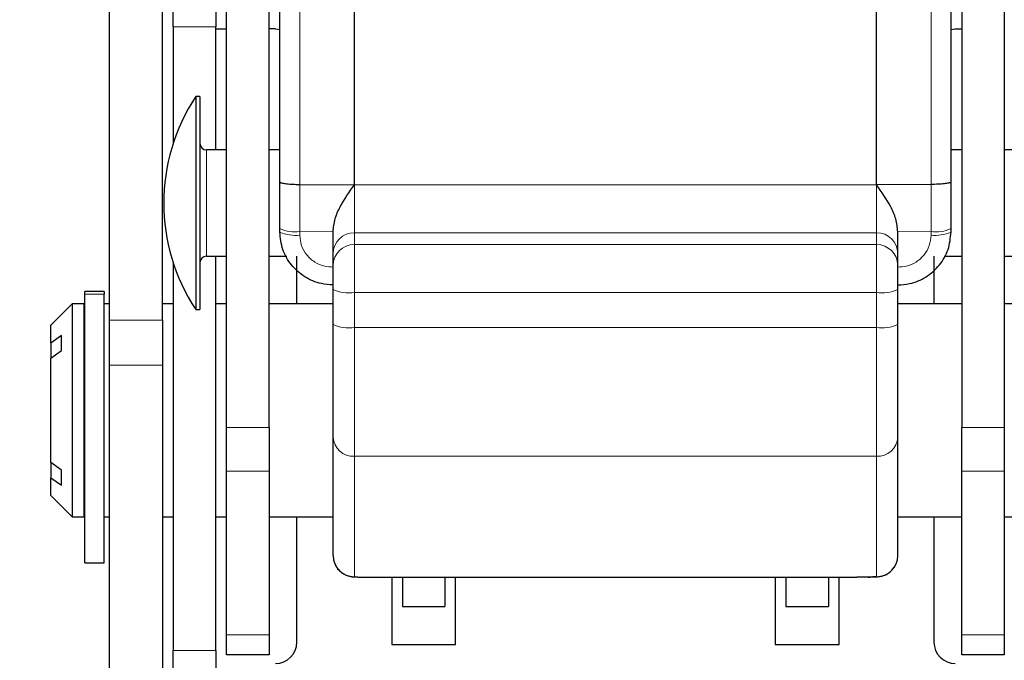
# Model space of a CAD drawing. Units: millimetres. Extents: x 15 to 200, y 14 to 261.
# Drawn here: x 159 to 167, y 137 to 142 of the extents above; entities that cross this region are included whole.
import ezdxf

# ---------------------------------------------------------------- set-up
doc = ezdxf.new("R2010")
doc.units = ezdxf.units.MM
doc.layers.add('MAATENTEKST', color=7, linetype='Continuous')
doc.styles.add('SLDTEXTSTYLE0', font='TXT', dxfattribs={"width": 0.75})
doc.dimstyles.new('SLDDIMSTYLE1', dxfattribs={"dimtxt": 3.5, "dimasz": 2.5, "dimexe": 0, "dimexo": 0.0625, "dimgap": 0.875, "dimtad": 1, "dimdec": 0, "dimlfac": 6, "dimrnd": 1e-09, "dimzin": 12, "dimdsep": 46, "dimtxsty": 'SLDTEXTSTYLE0', "dimsah": 1, "dimcen": 0.09, "dimadec": 0, "dimazin": 3, "dimtfac": 1, "dimtofl": 0, "dimtmove": 0, "dimatfit": 3, "dimfxl": 0, "dimfrac": 2, "dimtolj": 1, "dimtzin": 12, "dimarcsym": 0})

# ---------------------------------------------------------------- blocks, each defined once
blk = doc.blocks.new('_D_2')
at = {"layer": 'MAATENTEKST', "color": 7}
for p, q in [((159.655, 178.2765), (153.3186, 178.2765)), ((154.3186, 136.4098), (154.3186, 178.2765)), ((148.0514, 165.3436), (148.0514, 166.0545)), ((148.0514, 166.0545), (153.6077, 166.0545)), ((153.6077, 166.0545), (153.6077, 165.3436)), ((148.0514, 157.101), (148.0514, 156.39)), ((153.6077, 156.39), (153.6077, 157.101)), ((148.0514, 156.39), (153.6077, 156.39)), ((159.9884, 136.4098), (153.3186, 136.4098))]:
    blk.add_line(p, q, dxfattribs=at)
for points in [[(154.3186, 178.2765), (154.0086, 175.7765), (154.6286, 175.7765)], [(154.3186, 136.4098), (154.6286, 138.9098), (154.0086, 138.9098)]]:
    blk.add_solid(points, dxfattribs=at)
at = {"layer": 'MAATENTEKST', "color": 7, "char_height": 3.5, "attachment_point": 1, "rotation": 90, "style": 'SLDTEXTSTYLE0'}
for s, insert in [('9,9', (149.0959, 157.9897)), ('251', (149.0959, 148.0985))]:
    blk.add_mtext(s, dxfattribs=dict(at, insert=insert))
blk = doc.blocks.new('_D_5')
at = {"layer": 'MAATENTEKST', "color": 7}
for p, q in [((164.3631, 183.2431), (196.2384, 183.2431)), ((195.2384, 183.2431), (195.2384, 40.4931)), ((188.9712, 121.1617), (188.9712, 121.8726)), ((188.9712, 121.8726), (194.5274, 121.8726)), ((194.5274, 121.8726), (194.5274, 121.1617)), ((188.9712, 110.3329), (188.9712, 109.622)), ((194.5274, 109.622), (194.5274, 110.3329)), ((188.9712, 109.622), (194.5274, 109.622)), ((173.8217, 40.4931), (196.2384, 40.4931))]:
    blk.add_line(p, q, dxfattribs=at)
for points in [[(195.2384, 183.2431), (194.9284, 180.7431), (195.5484, 180.7431)], [(195.2384, 40.4931), (195.5484, 42.9931), (194.9284, 42.9931)]]:
    blk.add_solid(points, dxfattribs=at)
at = {"layer": 'MAATENTEKST', "color": 7, "char_height": 3.5, "attachment_point": 1, "rotation": 90, "style": 'SLDTEXTSTYLE0'}
for s, insert in [('33,7', (190.0157, 111.2216)), ('857', (190.0157, 101.3305))]:
    blk.add_mtext(s, dxfattribs=dict(at, insert=insert))
blk = doc.blocks.new('_D_6')
at = {"layer": 'MAATENTEKST', "color": 7}
for p, q in [((165.3306, 179.2765), (186.9775, 179.2765)), ((185.9775, 179.2765), (185.9775, 40.4931)), ((179.7103, 119.1783), (179.7103, 119.8893)), ((179.7103, 119.8893), (185.2665, 119.8893)), ((185.2665, 119.8893), (185.2665, 119.1783)), ((179.7103, 108.3496), (179.7103, 107.6387)), ((185.2665, 107.6387), (185.2665, 108.3496)), ((179.7103, 107.6387), (185.2665, 107.6387)), ((173.8217, 40.4931), (186.9775, 40.4931))]:
    blk.add_line(p, q, dxfattribs=at)
for points in [[(185.9775, 179.2765), (185.6675, 176.7765), (186.2875, 176.7765)], [(185.9775, 40.4931), (186.2875, 42.9931), (185.6675, 42.9931)]]:
    blk.add_solid(points, dxfattribs=at)
at = {"layer": 'MAATENTEKST', "color": 7, "char_height": 3.5, "attachment_point": 1, "rotation": 90, "style": 'SLDTEXTSTYLE0'}
for s, insert in [('32,8', (180.7548, 109.2383)), ('833', (180.7548, 99.3471))]:
    blk.add_mtext(s, dxfattribs=dict(at, insert=insert))

msp = doc.modelspace()

# ---------------------------------------------------------------- linework, layer by layer
at = {"color": 7, "linetype": 'Continuous', "lineweight": 30}
for p, q in [((161.4884, 141.0295), (161.4884, 145.4832)), ((162.0717, 141.0063), (162.0717, 145.4632)), ((166.155, 141.0063), (166.155, 145.4632)), ((166.7384, 141.0295), (166.7384, 145.4832)), ((161.0717, 139.1068), (161.0717, 144.6549)), ((161.405, 139.1068), (161.405, 144.6549)), ((166.8217, 144.6549), (166.8217, 139.1068)), ((167.155, 144.6549), (167.155, 139.1068)), ((160.655, 142.2431), (160.655, 142.7177)), ((160.9884, 142.7431), (160.9884, 142.2431)), ((160.155, 139.9478), (160.155, 142.4907)), ((160.5717, 139.9478), (160.5717, 142.4907)), ((160.655, 142.2431), (160.655, 141.3341)), ((160.9884, 141.2802), (160.9884, 142.2431)), ((160.9884, 142.2265), (161.0717, 142.2265)), ((161.455, 142.2265), (161.405, 142.2265)), ((166.7717, 142.2265), (166.8217, 142.2265)), ((160.8634, 141.6968), (160.83, 141.6968)), ((160.83, 141.6968), (160.83, 140.0302)), ((160.8634, 141.6968), (160.8634, 140.0302)), ((161.0717, 141.2802), (160.9134, 141.2802)), ((161.4884, 141.2802), (161.405, 141.2802)), ((166.8217, 141.2802), (166.7384, 141.2802)), ((167.3634, 141.2802), (167.155, 141.2802)), ((161.6449, 141.0094), (162.0717, 141.0063)), ((166.5819, 141.0094), (166.155, 141.0063)), ((161.4884, 140.637), (161.4884, 140.6644)), ((161.905, 140.4683), (161.905, 140.638)), ((166.3217, 140.4683), (166.3217, 140.638)), ((166.7384, 140.637), (166.7384, 140.6644)), ((160.9134, 140.4468), (161.0717, 140.4468)), ((160.9884, 137.3621), (160.9884, 140.4468)), ((161.405, 140.4468), (161.5418, 140.4468)), ((161.6217, 140.074), (161.6217, 140.4468)), ((161.905, 140.3755), (161.905, 140.4683)), ((166.3217, 140.3755), (166.3217, 140.4683)), ((166.605, 140.4468), (166.605, 140.074)), ((166.685, 140.4468), (166.8217, 140.4468)), ((167.155, 140.4468), (167.3634, 140.4468)), ((160.655, 140.3929), (160.655, 137.3621)), ((161.905, 140.1874), (161.905, 140.3755)), ((166.3217, 140.1874), (166.3217, 140.3755)), ((160.1134, 140.1715), (159.9634, 140.1715)), ((159.9634, 140.1519), (159.9634, 140.1715)), ((160.1134, 140.1715), (160.1134, 140.1519)), ((161.905, 139.9138), (161.905, 140.1874)), ((166.3217, 139.9138), (166.3217, 140.1874)), ((159.9634, 138.049), (159.9634, 140.1519)), ((160.1134, 138.049), (160.1134, 140.1519)), ((159.8634, 140.074), (159.6967, 139.9073)), ((159.9567, 140.074), (159.8634, 140.074)), ((159.8634, 140.074), (159.8634, 138.4073)), ((159.9567, 138.4073), (159.9567, 140.074)), ((160.155, 140.074), (160.1134, 140.074)), ((160.655, 140.074), (160.5717, 140.074)), ((160.83, 140.0302), (160.8634, 140.0302)), ((161.0717, 140.074), (160.9884, 140.074)), ((161.905, 140.074), (161.405, 140.074)), ((166.8217, 140.074), (166.3217, 140.074)), ((167.2384, 140.074), (167.155, 140.074)), ((160.155, 139.5942), (160.155, 139.9478)), ((160.5717, 139.9478), (160.5717, 139.5942)), ((159.6967, 139.7673), (159.6967, 139.9073)), ((161.905, 139.0324), (161.905, 139.9138)), ((166.3217, 139.0324), (166.3217, 139.9138)), ((159.78, 139.8266), (159.6967, 139.7673)), ((159.78, 139.7088), (159.78, 139.8266)), ((159.9634, 139.824), (159.9567, 139.824)), ((159.6967, 139.7673), (159.6967, 139.6495)), ((159.6967, 139.6495), (159.78, 139.7088)), ((159.6967, 138.8319), (159.6967, 139.6495)), ((160.155, 136.3871), (160.155, 139.5942)), ((160.5717, 139.5942), (160.5717, 136.3871)), ((161.0717, 138.7658), (161.0717, 139.1068)), ((161.405, 139.1068), (161.405, 138.7658)), ((166.8217, 138.7658), (166.8217, 139.1068)), ((167.155, 139.1068), (167.155, 138.7658)), ((161.905, 138.1056), (161.905, 139.0324)), ((166.3217, 138.1056), (166.3217, 139.0324)), ((159.78, 138.7726), (159.6967, 138.8319)), ((159.6967, 138.8319), (159.6967, 138.714)), ((159.6967, 138.574), (159.6967, 138.714)), ((159.6967, 138.714), (159.78, 138.6547)), ((159.78, 138.6547), (159.78, 138.7726)), ((161.0717, 137.4855), (161.0717, 138.7658)), ((161.405, 138.7658), (161.405, 137.4855)), ((166.8217, 137.4855), (166.8217, 138.7658)), ((167.155, 138.7658), (167.155, 137.4855)), ((159.9567, 138.6573), (159.9634, 138.6573)), ((159.6967, 138.574), (159.8634, 138.4073)), ((159.8634, 138.4073), (159.9567, 138.4073)), ((160.1134, 138.4073), (160.155, 138.4073)), ((160.5717, 138.4073), (160.655, 138.4073)), ((160.9884, 138.4073), (161.0717, 138.4073)), ((161.405, 138.4073), (161.905, 138.4073)), ((161.6217, 137.4265), (161.6217, 138.4073)), ((166.3217, 138.4073), (166.8217, 138.4073)), ((166.605, 138.4073), (166.605, 137.4265)), ((167.155, 138.4073), (167.2384, 138.4073)), ((159.9634, 138.049), (160.1134, 138.049)), ((162.2272, 137.9363), (166.0011, 137.9363)), ((162.3634, 137.9363), (162.3634, 137.4098)), ((162.4467, 137.9363), (162.4467, 137.7073)), ((162.78, 137.9363), (162.78, 137.7073)), ((162.8634, 137.4098), (162.8634, 137.9363)), ((165.3634, 137.9363), (165.3634, 137.4098)), ((165.4467, 137.9363), (165.4467, 137.7073)), ((165.78, 137.9363), (165.78, 137.7073)), ((165.8634, 137.4098), (165.8634, 137.9363)), ((162.4467, 137.7073), (162.78, 137.7073)), ((165.4467, 137.7073), (165.78, 137.7073)), ((161.0717, 137.3265), (161.0717, 137.4855)), ((161.405, 137.4855), (161.405, 137.3265)), ((166.8217, 137.3265), (166.8217, 137.4855)), ((167.155, 137.4855), (167.155, 137.3265)), ((162.3634, 137.4098), (162.8634, 137.4098)), ((165.3634, 137.4098), (165.8634, 137.4098)), ((160.655, 136.9847), (160.655, 137.3621)), ((160.9884, 137.3621), (160.9884, 136.9847)), ((161.405, 137.3265), (161.0717, 137.3265)), ((167.155, 137.3265), (166.8217, 137.3265))]:
    msp.add_line(p, q, dxfattribs=at)
at = {"color": 7, "linetype": 'Continuous', "lineweight": 0}
for p, q in [((161.6449, 145.4659), (161.6449, 141.0094)), ((166.5819, 145.4659), (166.5819, 141.0094)), ((160.9884, 142.2431), (160.655, 142.2431)), ((160.9134, 141.2802), (160.9134, 140.4572)), ((162.0717, 141.0063), (166.155, 141.0063)), ((162.0717, 141.0063), (162.0717, 140.6319)), ((166.155, 141.0063), (166.155, 140.6319)), ((161.6449, 140.6403), (161.905, 140.638)), ((161.6449, 140.6403), (161.6449, 140.6128)), ((166.5819, 140.6403), (166.3217, 140.638)), ((166.5819, 140.6403), (166.5819, 140.6128)), ((162.0717, 140.6319), (162.0717, 140.5391)), ((166.155, 140.6319), (162.0717, 140.6319)), ((166.155, 140.6319), (166.155, 140.5391)), ((162.0717, 140.5391), (162.0717, 140.1628)), ((162.0717, 140.5391), (166.155, 140.5391)), ((166.155, 140.5391), (166.155, 140.1628)), ((160.9134, 140.4572), (160.9134, 140.4468)), ((160.1134, 140.1519), (159.9634, 140.1519)), ((166.155, 140.1628), (162.0717, 140.1628)), ((162.0717, 140.1628), (162.0717, 139.8888)), ((166.155, 140.1628), (166.155, 139.8888)), ((160.155, 139.9478), (160.5717, 139.9478)), ((162.0717, 139.8888), (166.155, 139.8888)), ((162.0717, 139.8888), (162.0717, 138.8815)), ((166.155, 139.8888), (166.155, 138.8815)), ((160.5717, 139.5942), (160.155, 139.5942)), ((161.0717, 139.1068), (161.405, 139.1068)), ((166.8217, 139.1068), (167.155, 139.1068)), ((166.155, 138.8815), (162.0717, 138.8815)), ((162.0717, 138.8815), (162.0717, 137.939)), ((166.155, 138.8815), (166.155, 137.939)), ((161.405, 138.7658), (161.0717, 138.7658)), ((167.155, 138.7658), (166.8217, 138.7658)), ((161.0717, 137.4855), (161.405, 137.4855)), ((166.8217, 137.4855), (167.155, 137.4855)), ((160.655, 137.3621), (160.9884, 137.3621))]:
    msp.add_line(p, q, dxfattribs=at)
at = {"color": 7, "linetype": 'Continuous', "lineweight": 30, "flags": 128}
for points in [[(161.455, 142.2265), (161.4876, 142.2233), (161.4884, 142.2231)], [(166.7384, 142.2231), (166.7392, 142.2233), (166.7717, 142.2265)]]:
    msp.add_lwpolyline(points, dxfattribs=at)
at = {"color": 7, "linetype": 'Continuous', "lineweight": 30}
for centre, radius, start, end in [((162.0939, 140.8635), 1.5139, 146.60151, 213.39849), ((160.9134, 141.3302), 0.05, 180, 270), ((160.9134, 140.3968), 0.05, 90, 180), ((162.0717, 138.1057), 0.1666, 180.00789, 270.00788), ((166.1551, 138.1057), 0.1666, 269.99212, 359.99211), ((161.455, 137.4265), 0.1667, 270, 0), ((166.7717, 137.4265), 0.1667, 180, 270)]:
    msp.add_arc(centre, radius, start, end, dxfattribs=at)
at = {"color": 7, "linetype": 'Continuous', "lineweight": 0}
for centre, radius, start, end in [((161.6083, 140.9227), 0.2848, 245.09605, 277.37609), ((161.6083, 140.8949), 0.2844, 245.05869, 277.38565), ((166.6184, 140.9227), 0.2848, 262.62391, 294.90395), ((166.6184, 140.8949), 0.2844, 262.61435, 294.94131), ((162.0702, 140.4668), 0.1651, 89.46565, 179.4555), ((166.1566, 140.4668), 0.1651, 0.5445, 90.53435), ((162.0702, 140.374), 0.1651, 89.46565, 179.4555), ((166.1566, 140.374), 0.1651, 0.5445, 90.53435), ((162.0309, 140.4634), 0.3034, 245.47988, 277.72074), ((166.1958, 140.4634), 0.3034, 262.27926, 294.52012), ((162.031, 140.1854), 0.2994, 245.12241, 277.81953), ((166.1958, 140.1854), 0.2994, 262.18047, 294.87759), ((162.0642, 139.0407), 0.1594, 182.98082, 272.69885), ((166.1625, 139.0407), 0.1594, 267.30115, 357.01918)]:
    msp.add_arc(centre, radius, start, end, dxfattribs=at)
at = {"color": 7, "linetype": 'Continuous', "lineweight": 30}
for points, knots in [([(161.4884, 141.0295), (161.4884, 141.0293), (161.4885, 141.0282), (161.4903, 141.026), (161.4965, 141.023), (161.5078, 141.0199), (161.5233, 141.017), (161.5425, 141.0145), (161.565, 141.0125), (161.5898, 141.0109), (161.6168, 141.0098), (161.6354, 141.0096), (161.6449, 141.0094)], [0, 0, 0, 0, 0.020144, 0.106337, 0.216475, 0.329804, 0.439917, 0.55322, 0.663319, 0.77661, 0.886708, 1, 1, 1, 1]), ([(161.4884, 140.6644), (161.4884, 140.7009), (161.4884, 140.7737), (161.4884, 140.8834), (161.4884, 140.9687), (161.4884, 141.0174), (161.4884, 141.0295)], [0, 0, 0, 0, 0.300252, 0.600496, 0.900735, 1, 1, 1, 1]), ([(166.7384, 141.0295), (166.7384, 141.0293), (166.7383, 141.0282), (166.7365, 141.026), (166.7302, 141.023), (166.719, 141.0199), (166.7034, 141.017), (166.6843, 141.0145), (166.6618, 141.0125), (166.6369, 141.0109), (166.61, 141.0098), (166.5913, 141.0096), (166.5819, 141.0094)], [0, 0, 0, 0, 0.020144, 0.106337, 0.216475, 0.329804, 0.439917, 0.55322, 0.663319, 0.77661, 0.886708, 1, 1, 1, 1]), ([(166.7384, 140.6644), (166.7384, 140.7009), (166.7384, 140.7737), (166.7384, 140.8834), (166.7384, 140.9687), (166.7384, 141.0174), (166.7384, 141.0295)], [0, 0, 0, 0, 0.300252, 0.600496, 0.900735, 1, 1, 1, 1]), ([(161.905, 140.638), (161.9085, 140.6722), (161.9155, 140.7407), (161.9726, 140.8668), (162.0321, 140.9505), (162.0717, 141.0063)], [0, 0, 0, 0, 0.250621, 0.501035, 1, 1, 1, 1]), ([(166.3217, 140.638), (166.3182, 140.6722), (166.3112, 140.7407), (166.2541, 140.8668), (166.1946, 140.9505), (166.155, 141.0063)], [0, 0, 0, 0, 0.250621, 0.501035, 1, 1, 1, 1]), ([(161.905, 140.2226), (161.8741, 140.2248), (161.7965, 140.2303), (161.6793, 140.2805), (161.5738, 140.3743), (161.5022, 140.4981), (161.493, 140.5907), (161.4884, 140.637)], [0, 0, 0, 0, 0.142249, 0.356945, 0.571347, 0.785642, 1, 1, 1, 1]), ([(166.3217, 140.2226), (166.3526, 140.2248), (166.4303, 140.2303), (166.5475, 140.2805), (166.6529, 140.3743), (166.7246, 140.4981), (166.7338, 140.5907), (166.7384, 140.637)], [0, 0, 0, 0, 0.142249, 0.356945, 0.571347, 0.785642, 1, 1, 1, 1]), ([(161.92, 138.0393), (161.9207, 138.0369), (161.9253, 138.0193), (161.9463, 137.9941), (161.976, 137.9673), (162.0057, 137.9515), (162.0305, 137.9434), (162.0481, 137.9401), (162.0604, 137.9386), (162.077, 137.9375), (162.0907, 137.9369), (162.1118, 137.9368), (162.1177, 137.9367)], [0, 0, 0, 0, 0.023993, 0.17898, 0.309397, 0.419567, 0.508727, 0.572172, 0.62571, 0.703995, 0.918506, 1, 1, 1, 1]), ([(162.0717, 137.939), (162.0728, 137.9386), (162.0748, 137.9379), (162.0897, 137.9372), (162.1034, 137.9368), (162.1209, 137.9366), (162.1365, 137.9364), (162.1647, 137.9363), (162.1959, 137.9363), (162.2179, 137.9363), (162.2272, 137.9363)], [0, 0, 0, 0, 0.188692, 0.3298977, 0.4750881, 0.5198748, 0.615556, 0.7600678, 0.8997416, 1, 1, 1, 1]), ([(166.155, 137.939), (166.1547, 137.9388), (166.1542, 137.9384), (166.1498, 137.9379), (166.1438, 137.9375), (166.1367, 137.9372), (166.1278, 137.937), (166.1174, 137.9368), (166.1054, 137.9366), (166.0967, 137.9365), (166.0869, 137.9365), (166.0773, 137.9364), (166.0616, 137.9363), (166.0447, 137.9363), (166.0268, 137.9363), (166.0122, 137.9363), (166.0033, 137.9363), (166.0011, 137.9363)], [0, 0, 0, 0, 0.0942572, 0.1896437, 0.2603188, 0.3314696, 0.4041261, 0.4773063, 0.5476091, 0.6183932, 0.6229928, 0.6907057, 0.7635514, 0.8334526, 0.9038433, 0.9757886, 1, 1, 1, 1]), ([(166.0912, 137.9365), (166.1102, 137.9368), (166.1429, 137.9373), (166.1623, 137.9377), (166.1923, 137.9424), (166.2211, 137.9512), (166.2596, 137.9718), (166.2807, 137.9975), (166.2933, 138.0128)], [0, 0, 0, 0, 0.2922984, 0.5062736, 0.5725469, 0.6753698, 0.806453, 1, 1, 1, 1])]:
    msp.add_open_spline(points, degree=3, knots=knots, dxfattribs=at)
at = {"color": 7, "linetype": 'Continuous', "lineweight": 0}
for points, knots in [([(161.6449, 141.0094), (161.6449, 140.9985), (161.6449, 140.9505), (161.6449, 140.865), (161.6449, 140.7528), (161.6449, 140.6779), (161.6449, 140.6403)], [0, 0, 0, 0, 0.088781, 0.389703, 0.69371, 1, 1, 1, 1]), ([(166.5819, 141.0094), (166.5819, 140.9985), (166.5819, 140.9505), (166.5819, 140.865), (166.5819, 140.7528), (166.5819, 140.6779), (166.5819, 140.6403)], [0, 0, 0, 0, 0.088781, 0.389703, 0.69371, 1, 1, 1, 1]), ([(161.6449, 140.6128), (161.6476, 140.585), (161.6531, 140.5293), (161.6961, 140.4548), (161.7594, 140.3982), (161.8329, 140.3663), (161.883, 140.364), (161.905, 140.363)], [0, 0, 0, 0, 0.208979, 0.417891, 0.626891, 0.836161, 1, 1, 1, 1]), ([(166.5819, 140.6128), (166.5791, 140.585), (166.5736, 140.5293), (166.5306, 140.4548), (166.4673, 140.3982), (166.3938, 140.3663), (166.3437, 140.364), (166.3217, 140.363)], [0, 0, 0, 0, 0.208979, 0.417891, 0.626891, 0.836161, 1, 1, 1, 1])]:
    msp.add_open_spline(points, degree=3, knots=knots, dxfattribs=at)

# ---------------------------------------------------------------- dimensions: what is measured, and where the dimension line sits
at = {"layer": 'MAATENTEKST', "color": 7}
for base, p1, p2, picture, middle in [((195.2383747916, 40.4931249813), (163.3631184833, 183.2431249813), (172.8217081249, 40.4931249813), '_D_5', (195.2383747916, 111.8681249813)), ((185.9775, 40.4931), (164.3306, 179.2765), (172.8217, 40.4931), '_D_6', (185.9775, 109.8848)), ((154.3186, 178.2765), (160.9884, 136.4098), (160.655, 178.2765), '_D_2', (154.3186, 157.3431))]:
    dim = msp.add_linear_dim(base=base, p1=p1, p2=p2, angle=90, dimstyle='SLDDIMSTYLE1', dxfattribs=at)
    dim.commit()
    dim.dimension.update_dxf_attribs({"geometry": picture, "text_midpoint": middle, "dimtype": 160})

doc.saveas('drawing.dxf')
